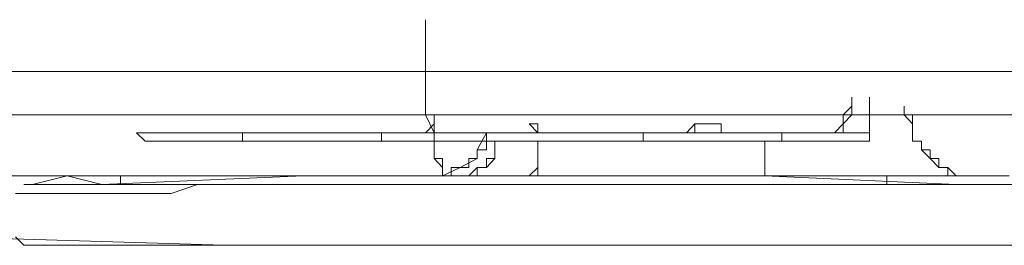
# Model space of a CAD drawing. Units: inches. Extents: x -387 to 2778, y -1526 to 728.
# Drawn here: x -44 to -18, y -388 to -383 of the extents above; entities that cross this region are included whole.
import ezdxf

# ---------------------------------------------------------------- set-up
doc = ezdxf.new("R2010")
doc.units = ezdxf.units.IN
doc.header["$MEASUREMENT"] = 0
doc.layers.add('图层 1', color=7, linetype='Continuous')

msp = doc.modelspace()

# ---------------------------------------------------------------- linework, layer by layer
at = {"layer": '图层 1', "color": 7, "lineweight": 9}
for points in [[(-33.256, -382.509), (-33.256, -382.731), (-33.256, -382.942), (-33.256, -383.177), (-33.256, -383.399), (-33.256, -383.622), (-33.256, -383.857), (-33.256, -384.08), (-33.256, -384.302)], [(-33.256, -382.509), (-33.256, -383.399)], [(-33.256, -383.399), (-33.256, -384.302)], [(-45.305, -383.857), (-42.583, -383.857)], [(-20.576, -383.857), (-20.799, -383.857), (-21.021, -383.857), (-21.244, -383.857), (-21.479, -383.857), (-21.702, -383.857), (-21.924, -383.857), (-22.159, -383.857), (-22.382, -383.857), (-22.605, -383.857), (-22.827, -383.857), (-23.063, -383.857), (-23.285, -383.857), (-23.508, -383.857), (-23.755, -383.857), (-23.978, -383.857), (-24.201, -383.857), (-24.423, -383.857), (-24.658, -383.857), (-24.881, -383.857), (-25.104, -383.857), (-25.339, -383.857), (-25.561, -383.857), (-25.796, -383.857), (-26.007, -383.857), (-26.242, -383.857), (-26.464, -383.857), (-26.687, -383.857), (-26.922, -383.857), (-27.145, -383.857), (-27.367, -383.857), (-27.59, -383.857), (-27.825, -383.857), (-28.06, -383.857), (-28.283, -383.857), (-28.506, -383.857), (-28.741, -383.857), (-28.976, -383.857), (-29.198, -383.857), (-29.433, -383.857), (-29.644, -383.857), (-29.879, -383.857), (-30.101, -383.857), (-30.336, -383.857), (-30.559, -383.857), (-30.769, -383.857), (-31.017, -383.857), (-31.239, -383.857), (-31.45, -383.857), (-31.672, -383.857), (-31.908, -383.857), (-32.13, -383.857), (-32.353, -383.857), (-32.588, -383.857), (-32.811, -383.857), (-33.033, -383.857), (-33.256, -383.857), (-33.491, -383.857), (-33.714, -383.857), (-33.936, -383.857), (-34.171, -383.857), (-34.406, -383.857), (-34.629, -383.857), (-34.852, -383.857), (-35.087, -383.857), (-35.309, -383.857), (-35.532, -383.857), (-35.767, -383.857), (-35.99, -383.857), (-36.212, -383.857), (-36.435, -383.857), (-36.67, -383.857), (-36.893, -383.857), (-37.116, -383.857), (-37.375, -383.857), (-37.573, -383.857), (-37.796, -383.857), (-38.019, -383.857), (-38.254, -383.857), (-38.501, -383.857), (-38.699, -383.857), (-38.934, -383.857), (-39.194, -383.857), (-39.416, -383.857), (-39.639, -383.857), (-39.874, -383.857), (-40.072, -383.857), (-40.32, -383.857), (-40.555, -383.857), (-40.777, -383.857), (-41, -383.857), (-41.198, -383.857), (-41.458, -383.857), (-41.68, -383.857), (-41.903, -383.857), (-42.138, -383.857), (-42.361, -383.857), (-42.583, -383.857), (-42.806, -383.857), (-43.041, -383.857), (-43.264, -383.857), (-43.486, -383.857), (-43.709, -383.857), (-43.932, -383.857)], [(-42.583, -383.857), (-39.639, -383.857)], [(-39.639, -383.857), (-36.893, -383.857)], [(-36.893, -383.857), (-34.171, -383.857)], [(-34.171, -383.857), (-31.45, -383.857)], [(-31.45, -383.857), (-28.741, -383.857)], [(-28.741, -383.857), (-26.007, -383.857)], [(-26.007, -383.857), (-20.576, -383.857)], [(-18.065, -383.857), (-18.312, -383.857), (-18.535, -383.857), (-18.758, -383.857), (-18.993, -383.857), (-19.203, -383.857), (-19.438, -383.857), (-19.661, -383.857), (-19.896, -383.857), (-20.118, -383.857), (-20.341, -383.857), (-20.576, -383.857)], [(-20.576, -383.857), (-15.133, -383.857)], [(-33.256, -384.302), (-33.256, -384.525), (-33.256, -384.76), (-33.256, -384.983), (-33.033, -384.983), (-33.033, -385.218), (-33.033, -385.453), (-33.033, -385.676), (-33.033, -385.898)], [(-33.256, -384.302), (-33.256, -384.525)], [(-33.256, -384.525), (-33.256, -384.525)], [(-33.256, -384.525), (-33.256, -384.525)], [(-33.256, -384.525), (-33.256, -384.76)], [(-22.382, -385.218), (-22.382, -384.983), (-22.159, -384.983), (-22.159, -384.76), (-22.159, -384.525)], [(-22.159, -384.525), (-22.159, -384.525)], [(-22.159, -384.76), (-22.159, -384.525)], [(-21.702, -384.525), (-21.702, -384.76), (-21.702, -384.983), (-21.702, -385.218)], [(-21.702, -384.525), (-21.702, -384.76)], [(-20.799, -384.983), (-48.014, -384.983)], [(-33.256, -384.76), (-33.256, -384.76)], [(-33.256, -384.76), (-33.256, -384.983)], [(-33.256, -384.983), (-33.033, -385.453)], [(-33.256, -384.983), (-33.256, -384.983)], [(-33.256, -384.983), (-33.256, -384.983)], [(-22.382, -384.983), (-22.159, -384.983), (-22.159, -384.76)], [(-22.382, -384.983), (-22.159, -384.76)], [(-22.382, -384.983), (-22.382, -384.983)], [(-22.382, -384.983), (-22.382, -384.983)], [(-22.159, -384.983), (-22.382, -384.983)], [(-22.382, -385.218), (-22.159, -384.983)], [(-22.382, -384.983), (-22.382, -384.983)], [(-22.382, -384.983), (-22.382, -384.983)], [(-22.382, -384.983), (-22.382, -384.983)], [(-22.382, -384.983), (-22.382, -384.983)], [(-22.382, -384.983), (-22.382, -384.983)], [(-22.382, -384.983), (-22.382, -384.983)], [(-22.159, -384.983), (-22.382, -384.983)], [(-22.159, -384.76), (-22.159, -384.76)], [(-22.159, -384.983), (-22.159, -384.76)], [(-22.159, -384.76), (-22.159, -384.76)], [(-22.159, -384.76), (-22.159, -384.76)], [(-21.702, -384.76), (-21.702, -385.218)], [(-20.799, -384.76), (-20.799, -384.983), (-20.576, -384.983), (-20.576, -385.218), (-20.576, -385.453), (-20.576, -385.676), (-20.341, -385.676), (-20.341, -385.898), (-20.118, -385.898), (-20.118, -386.121)], [(-20.799, -384.76), (-20.799, -384.76)], [(-20.799, -384.76), (-20.799, -384.983)], [(-20.799, -384.983), (-20.576, -385.218)], [(-20.799, -384.983), (6.206, -384.983)], [(-33.256, -385.453), (-33.033, -385.218)], [(-33.256, -385.453), (-33.033, -385.218)], [(-33.033, -385.218), (-33.033, -385.218)], [(-30.559, -385.218), (-30.336, -385.218), (-30.336, -385.453)], [(-30.559, -385.218), (-30.559, -385.218)], [(-30.559, -385.218), (-30.336, -385.453)], [(-26.242, -385.218), (-26.242, -385.453), (-26.464, -385.453)], [(-26.242, -385.218), (-26.464, -385.453)], [(-26.007, -385.218), (-26.242, -385.218)], [(-26.007, -385.218), (-26.242, -385.218)], [(-26.242, -385.218), (-26.242, -385.218)], [(-25.796, -385.218), (-26.007, -385.218)], [(-26.007, -385.218), (-26.007, -385.218)], [(-25.796, -385.218), (-26.007, -385.218)], [(-25.561, -385.453), (-25.561, -385.218), (-25.796, -385.218)], [(-25.796, -385.218), (-25.796, -385.218)], [(-25.561, -385.218), (-25.796, -385.218)], [(-25.561, -385.453), (-25.561, -385.218)], [(-22.605, -385.453), (-22.382, -385.453), (-22.382, -385.218)], [(-22.605, -385.453), (-22.382, -385.218)], [(-22.382, -385.218), (-22.382, -385.218)], [(-21.702, -385.218), (-21.702, -385.453)], [(-21.702, -385.218), (-21.702, -385.218)], [(-21.702, -385.218), (-21.702, -385.218)], [(-21.702, -385.453), (-21.702, -385.218)], [(-20.576, -385.218), (-20.576, -385.218)], [(-20.576, -385.218), (-20.576, -385.453)], [(-40.777, -385.453), (-40.555, -385.676), (-40.32, -385.676)], [(-40.777, -385.453), (-38.019, -385.453)], [(-38.019, -385.453), (-37.796, -385.453)], [(-37.796, -385.453), (-38.019, -385.453)], [(-38.019, -385.453), (-38.019, -385.676), (-37.796, -385.676)], [(-38.019, -385.453), (-38.019, -385.676)], [(-38.019, -385.453), (-38.019, -385.453)], [(-38.019, -385.453), (-38.019, -385.453)], [(-38.019, -385.453), (-38.019, -385.453)], [(-38.019, -385.453), (-38.019, -385.453)], [(-38.019, -385.453), (-38.019, -385.453)], [(-38.019, -385.453), (-38.019, -385.453)], [(-38.019, -385.453), (-37.796, -385.453)], [(-38.019, -385.453), (-37.796, -385.453)], [(-37.796, -385.453), (-37.573, -385.453)], [(-37.573, -385.453), (-37.796, -385.453)], [(-37.796, -385.453), (-37.796, -385.453)], [(-37.796, -385.453), (-37.573, -385.453)], [(-37.796, -385.453), (-37.796, -385.453)], [(-37.796, -385.453), (-37.573, -385.453)], [(-37.573, -385.453), (-37.375, -385.453), (-37.116, -385.453)], [(-37.116, -385.453), (-37.375, -385.453), (-37.573, -385.453)], [(-37.573, -385.453), (-37.375, -385.453)], [(-37.573, -385.453), (-37.375, -385.453)], [(-37.375, -385.453), (-37.116, -385.453)], [(-37.375, -385.453), (-37.116, -385.453)], [(-37.116, -385.453), (-36.893, -385.453)], [(-36.893, -385.453), (-37.116, -385.453)], [(-37.116, -385.453), (-37.116, -385.453)], [(-37.116, -385.453), (-36.893, -385.453)], [(-37.116, -385.453), (-37.116, -385.453)], [(-37.116, -385.453), (-36.893, -385.453)], [(-36.893, -385.453), (-36.67, -385.453), (-36.435, -385.453), (-36.212, -385.453), (-35.99, -385.453), (-35.767, -385.453), (-35.532, -385.453)], [(-36.435, -385.453), (-36.67, -385.453), (-36.893, -385.453)], [(-36.893, -385.453), (-36.67, -385.453)], [(-36.893, -385.453), (-36.67, -385.453)], [(-36.67, -385.453), (-36.435, -385.453)], [(-36.67, -385.453), (-36.435, -385.453)], [(-35.99, -385.453), (-36.212, -385.453), (-36.435, -385.453)], [(-36.435, -385.453), (-36.212, -385.453)], [(-36.435, -385.453), (-36.212, -385.453)], [(-36.212, -385.453), (-35.99, -385.453)], [(-36.212, -385.453), (-35.99, -385.453)], [(-35.309, -385.453), (-35.532, -385.453), (-35.767, -385.453), (-35.99, -385.453)], [(-35.99, -385.453), (-35.532, -385.453)], [(-35.99, -385.453), (-35.99, -385.453)], [(-35.99, -385.453), (-35.767, -385.453)], [(-35.767, -385.453), (-35.532, -385.453)], [(-35.532, -385.453), (-35.309, -385.453), (-35.087, -385.453), (-34.852, -385.453), (-34.629, -385.453), (-34.406, -385.453)], [(-35.532, -385.453), (-35.309, -385.453)], [(-35.532, -385.453), (-35.309, -385.453)], [(-34.406, -385.453), (-34.629, -385.453), (-34.852, -385.453), (-35.087, -385.453), (-35.309, -385.453)], [(-35.309, -385.453), (-35.087, -385.453)], [(-35.309, -385.453), (-35.309, -385.453)], [(-35.309, -385.453), (-35.087, -385.453)], [(-35.087, -385.453), (-34.852, -385.453)], [(-35.087, -385.453), (-34.852, -385.453)], [(-34.852, -385.453), (-34.629, -385.453)], [(-34.852, -385.453), (-34.629, -385.453)], [(-34.629, -385.453), (-34.406, -385.453)], [(-34.629, -385.453), (-34.629, -385.453)], [(-34.629, -385.453), (-34.406, -385.453)], [(-34.406, -385.676), (-34.406, -385.453)], [(-34.406, -385.676), (-34.406, -385.453)], [(-34.406, -385.453), (-27.59, -385.453)], [(-34.406, -385.453), (-34.406, -385.453)], [(-33.491, -385.453), (-33.256, -385.453)], [(-33.491, -385.453), (-33.256, -385.453)], [(-33.256, -385.453), (-33.256, -385.453)], [(-33.033, -385.453), (-33.033, -385.898)], [(-31.908, -386.121), (-31.908, -385.898), (-31.672, -385.898), (-31.672, -385.676), (-31.672, -385.453)], [(-31.908, -385.898), (-31.672, -385.453)], [(-30.336, -385.453), (-30.101, -385.453)], [(-30.336, -385.453), (-30.336, -385.453)], [(-30.336, -385.453), (-30.101, -385.453)], [(-27.59, -385.453), (-27.367, -385.453), (-27.145, -385.453)], [(-27.59, -385.676), (-27.59, -385.453)], [(-27.59, -385.676), (-27.59, -385.453)], [(-27.59, -385.453), (-27.59, -385.453)], [(-27.59, -385.453), (-27.145, -385.453)], [(-27.145, -385.453), (-26.922, -385.453)], [(-27.145, -385.453), (-27.145, -385.453)], [(-27.145, -385.453), (-26.922, -385.453)], [(-26.922, -385.453), (-26.687, -385.453), (-26.464, -385.453)], [(-26.922, -385.453), (-26.687, -385.453), (-26.464, -385.453)], [(-26.922, -385.453), (-26.687, -385.453)], [(-26.922, -385.453), (-26.687, -385.453)], [(-26.687, -385.453), (-26.464, -385.453)], [(-26.687, -385.453), (-26.464, -385.453)], [(-26.464, -385.453), (-26.242, -385.453), (-26.007, -385.453)], [(-26.464, -385.453), (-26.242, -385.453)], [(-26.242, -385.453), (-26.007, -385.453)], [(-26.007, -385.453), (-25.796, -385.453), (-25.561, -385.453), (-25.339, -385.453), (-25.104, -385.453), (-24.881, -385.453)], [(-26.007, -385.453), (-25.796, -385.453)], [(-25.796, -385.453), (-25.561, -385.453)], [(-25.561, -385.453), (-25.339, -385.453), (-25.104, -385.453)], [(-25.561, -385.453), (-25.339, -385.453)], [(-25.561, -385.453), (-25.339, -385.453)], [(-25.339, -385.453), (-25.104, -385.453)], [(-25.339, -385.453), (-25.104, -385.453)], [(-24.881, -385.453), (-25.104, -385.453)], [(-25.104, -385.453), (-24.881, -385.453)], [(-25.104, -385.453), (-24.881, -385.453)], [(-24.881, -385.453), (-24.881, -385.453)], [(-24.658, -385.453), (-24.881, -385.453)], [(-24.881, -385.453), (-24.658, -385.453), (-24.423, -385.453), (-24.201, -385.453), (-23.978, -385.453)], [(-24.881, -385.453), (-24.881, -385.453)], [(-24.881, -385.453), (-24.658, -385.453)], [(-24.881, -385.453), (-24.881, -385.453)], [(-24.881, -385.453), (-24.658, -385.453)], [(-24.658, -385.453), (-24.658, -385.453)], [(-24.423, -385.453), (-24.658, -385.453)], [(-24.658, -385.453), (-24.658, -385.453)], [(-24.658, -385.453), (-24.423, -385.453)], [(-24.658, -385.453), (-24.658, -385.453)], [(-24.658, -385.453), (-24.423, -385.453)], [(-24.423, -385.453), (-24.423, -385.453)], [(-24.201, -385.453), (-24.423, -385.453)], [(-24.423, -385.453), (-24.423, -385.453)], [(-24.423, -385.453), (-24.423, -385.453)], [(-24.423, -385.453), (-24.201, -385.453)], [(-24.423, -385.453), (-24.423, -385.453)], [(-24.423, -385.453), (-24.201, -385.453)], [(-24.201, -385.453), (-24.201, -385.453)], [(-23.978, -385.453), (-24.201, -385.453)], [(-24.201, -385.676), (-23.978, -385.676), (-23.978, -385.453)], [(-24.201, -385.453), (-24.201, -385.453)], [(-24.201, -385.453), (-23.978, -385.453)], [(-24.201, -385.453), (-24.201, -385.453)], [(-24.201, -385.453), (-23.978, -385.453)], [(-23.978, -385.453), (-23.978, -385.453)], [(-23.978, -385.453), (-23.978, -385.453)], [(-23.978, -385.676), (-23.978, -385.453)], [(-21.702, -385.453), (-23.978, -385.453)], [(-21.924, -385.676), (-21.702, -385.676), (-21.702, -385.453)], [(-21.702, -385.453), (-21.702, -385.453)], [(-21.702, -385.453), (-21.702, -385.453)], [(-20.576, -385.453), (-20.576, -385.676)], [(-37.796, -385.676), (-40.32, -385.676)], [(-38.019, -385.676), (-37.796, -385.676)], [(-37.796, -385.676), (-36.212, -385.676)], [(-36.212, -385.676), (-34.406, -385.676)], [(-34.406, -385.676), (-34.406, -385.676)], [(-34.406, -385.676), (-34.406, -385.676)], [(-34.406, -385.676), (-34.406, -385.676)], [(-27.59, -385.676), (-34.406, -385.676)], [(-32.353, -386.579), (-32.13, -386.579), (-31.908, -386.579), (-31.908, -386.356), (-31.672, -386.356), (-31.672, -386.121), (-31.45, -386.121), (-31.45, -385.898), (-31.45, -385.676)], [(-31.45, -386.121), (-31.45, -385.676)], [(-30.336, -385.676), (-30.336, -385.898), (-30.336, -386.121), (-30.336, -386.356)], [(-30.336, -385.676), (-30.336, -385.676)], [(-30.336, -385.676), (-30.336, -385.898)], [(-27.59, -385.676), (-27.59, -385.676)], [(-27.59, -385.676), (-27.59, -385.676)], [(-27.59, -385.676), (-27.59, -385.676)], [(-27.59, -385.676), (-25.796, -385.676)], [(-25.796, -385.676), (-24.201, -385.676)], [(-24.423, -385.676), (-24.423, -385.676)], [(-24.423, -385.676), (-24.423, -385.898)], [(-24.423, -385.676), (-24.423, -385.676)], [(-24.423, -385.676), (-24.423, -385.676)], [(-24.423, -385.676), (-24.423, -385.676)], [(-24.423, -385.676), (-24.423, -385.676)], [(-24.423, -385.676), (-24.423, -385.676)], [(-24.423, -385.676), (-24.423, -385.676)], [(-24.423, -385.676), (-24.423, -385.676)], [(-24.423, -385.676), (-24.423, -385.676)], [(-24.423, -385.676), (-24.423, -385.676)], [(-24.423, -385.676), (-24.423, -385.676)], [(-24.423, -385.676), (-24.423, -385.898)], [(-24.201, -385.676), (-23.978, -385.676)], [(-24.201, -385.676), (-21.924, -385.676)], [(-20.576, -385.676), (-20.341, -385.676)], [(-20.341, -385.676), (-20.341, -385.898)], [(-33.033, -385.898), (-33.033, -386.121), (-32.811, -386.121), (-32.811, -386.356)], [(-33.033, -385.898), (-33.033, -386.121)], [(-33.033, -385.898), (-33.033, -385.898)], [(-33.033, -385.898), (-33.033, -385.898)], [(-31.908, -386.121), (-31.908, -385.898)], [(-30.336, -385.898), (-30.336, -386.121)], [(-30.336, -385.898), (-30.336, -385.898)], [(-30.336, -385.898), (-30.336, -385.898)], [(-24.423, -385.898), (-24.423, -386.121), (-24.423, -386.356)], [(-24.423, -385.898), (-24.423, -385.898)], [(-24.423, -385.898), (-24.423, -385.898)], [(-24.423, -385.898), (-24.423, -385.898)], [(-24.423, -385.898), (-24.423, -385.898)], [(-24.423, -385.898), (-24.423, -385.898)], [(-24.423, -385.898), (-24.423, -385.898)], [(-24.423, -385.898), (-24.423, -385.898)], [(-24.423, -385.898), (-24.423, -385.898)], [(-24.423, -385.898), (-24.423, -385.898)], [(-24.423, -385.898), (-24.423, -385.898)], [(-24.423, -385.898), (-24.423, -386.121)], [(-20.341, -385.898), (-20.341, -385.898)], [(-20.341, -385.898), (-20.118, -386.121)], [(-33.033, -386.121), (-32.811, -386.356)], [(-32.811, -386.579), (-32.588, -386.579), (-32.588, -386.356), (-32.353, -386.356), (-32.13, -386.356), (-32.13, -386.121), (-31.908, -386.121)], [(-32.353, -386.356), (-31.908, -386.121)], [(-31.672, -386.356), (-31.45, -386.121)], [(-30.336, -386.121), (-30.336, -386.356)], [(-24.423, -386.121), (-24.423, -386.356)], [(-24.423, -386.121), (-24.423, -386.121)], [(-24.423, -386.121), (-24.423, -386.121)], [(-20.118, -386.121), (-19.896, -386.121), (-19.896, -386.356), (-19.661, -386.356), (-19.661, -386.579), (-19.438, -386.579), (-19.203, -386.579), (-18.993, -386.579)], [(-20.118, -386.121), (-20.118, -386.121)], [(-20.118, -386.121), (-19.896, -386.356)], [(-32.811, -386.356), (-32.811, -386.579)], [(-32.811, -386.579), (-32.353, -386.356)], [(-32.811, -386.356), (-32.811, -386.356)], [(-32.811, -386.356), (-32.811, -386.356)], [(-32.811, -386.356), (-32.811, -386.356)], [(-32.811, -386.356), (-32.811, -386.579)], [(-32.13, -386.579), (-31.908, -386.356)], [(-31.908, -386.356), (-31.908, -386.356)], [(-31.908, -386.356), (-31.672, -386.356)], [(-30.559, -386.579), (-30.336, -386.356)], [(-30.336, -386.356), (-30.336, -386.579)], [(-24.423, -386.356), (-24.423, -386.579)], [(-24.423, -386.356), (-24.423, -386.356)], [(-24.423, -386.579), (-24.423, -386.356)], [(-19.896, -386.356), (-19.896, -386.356)], [(-19.896, -386.356), (-19.661, -386.356)], [(-19.661, -386.356), (-19.661, -386.356)], [(-19.661, -386.356), (-19.438, -386.579)], [(-44.389, -386.579), (-43.709, -386.579)], [(-43.709, -386.579), (-43.932, -386.579)], [(-36.893, -386.579), (-37.116, -386.579), (-37.375, -386.579), (-37.573, -386.579), (-37.796, -386.579), (-38.019, -386.579), (-38.254, -386.579), (-38.501, -386.579), (-38.699, -386.579), (-38.934, -386.579), (-39.194, -386.579), (-39.416, -386.579), (-39.639, -386.579), (-39.874, -386.579), (-40.072, -386.579), (-40.32, -386.579), (-40.555, -386.579), (-40.777, -386.579), (-41, -386.579), (-41.198, -386.579), (-41.458, -386.579), (-41.68, -386.579), (-41.903, -386.579), (-42.138, -386.579), (-42.361, -386.579), (-42.583, -386.579), (-42.806, -386.579), (-43.041, -386.579), (-43.264, -386.579), (-43.486, -386.579), (-43.709, -386.579)], [(-43.709, -386.579), (-43.041, -386.579)], [(-31.45, -386.579), (-31.672, -386.579), (-31.908, -386.579), (-32.13, -386.579), (-32.353, -386.579), (-32.588, -386.579), (-32.811, -386.579), (-33.033, -386.579), (-33.256, -386.579), (-33.491, -386.579), (-33.714, -386.579), (-33.936, -386.579), (-34.171, -386.579), (-34.406, -386.579), (-34.629, -386.579), (-34.852, -386.579), (-35.087, -386.579), (-35.309, -386.579), (-35.532, -386.579), (-35.767, -386.579), (-35.99, -386.579), (-36.212, -386.579), (-36.435, -386.579), (-36.67, -386.579), (-36.893, -386.579), (-37.116, -386.579), (-37.375, -386.579), (-37.573, -386.579), (-37.796, -386.579), (-38.019, -386.579), (-38.254, -386.579), (-38.501, -386.579), (-38.699, -386.579), (-38.934, -386.579), (-39.194, -386.579), (-39.416, -386.579), (-39.639, -386.579), (-39.874, -386.579), (-40.072, -386.579), (-40.32, -386.579), (-40.555, -386.579), (-40.777, -386.579), (-41, -386.579), (-41.198, -386.579), (-41.198, -386.801), (-41.458, -386.801), (-41.68, -386.801), (-41.903, -386.801), (-42.138, -386.801), (-42.361, -386.801), (-42.583, -386.801), (-42.806, -386.801), (-43.041, -386.801), (-43.264, -386.801), (-43.486, -386.801)], [(-42.583, -386.579), (-43.486, -386.801)], [(-43.041, -386.579), (-42.361, -386.579)], [(-42.583, -386.579), (-41.68, -386.801)], [(-42.361, -386.579), (-41.68, -386.579)], [(-36.435, -386.579), (-41.68, -386.801)], [(-41.68, -386.579), (-41, -386.579)], [(-41, -386.579), (-40.32, -386.579)], [(-40.32, -386.579), (-39.639, -386.579)], [(-39.639, -386.579), (-38.934, -386.579)], [(-38.934, -386.579), (-38.254, -386.579)], [(-38.254, -386.579), (-36.893, -386.579)], [(-35.087, -386.579), (-35.309, -386.579), (-35.532, -386.579), (-35.767, -386.579), (-35.99, -386.579), (-36.212, -386.579), (-36.435, -386.579), (-36.67, -386.579), (-36.893, -386.579)], [(-36.893, -386.579), (-36.67, -386.579)], [(-36.67, -386.579), (-36.67, -386.579)], [(-36.67, -386.579), (-36.435, -386.579)], [(-31.45, -386.579), (-36.435, -386.579)], [(-36.435, -386.579), (-36.212, -386.579)], [(-36.212, -386.579), (-35.99, -386.579)], [(-35.99, -386.579), (-35.767, -386.579)], [(-35.767, -386.579), (-35.767, -386.579)], [(-35.767, -386.579), (-35.532, -386.579)], [(-35.532, -386.579), (-35.087, -386.579)], [(-33.256, -386.579), (-33.491, -386.579), (-33.714, -386.579), (-33.936, -386.579), (-34.171, -386.579), (-34.406, -386.579), (-34.629, -386.579), (-34.852, -386.579), (-35.087, -386.579)], [(-35.087, -386.579), (-35.087, -386.579)], [(-35.087, -386.579), (-34.852, -386.579)], [(-34.852, -386.579), (-34.629, -386.579)], [(-34.629, -386.579), (-34.406, -386.579)], [(-34.406, -386.579), (-34.171, -386.579)], [(-34.171, -386.579), (-34.171, -386.579)], [(-34.171, -386.579), (-33.936, -386.579)], [(-33.936, -386.579), (-33.714, -386.579)], [(-33.714, -386.579), (-33.256, -386.579)], [(-32.353, -386.579), (-32.811, -386.579)], [(-32.353, -386.579), (-32.13, -386.579), (-31.908, -386.579)], [(-32.353, -386.579), (-32.353, -386.579)], [(-32.353, -386.579), (-32.13, -386.579)], [(-32.353, -386.579), (-32.13, -386.579)], [(-32.13, -386.579), (-32.13, -386.579)], [(-31.908, -386.579), (-32.13, -386.579)], [(-31.908, -386.579), (-31.672, -386.579), (-31.45, -386.579), (-31.239, -386.579), (-31.017, -386.579), (-30.769, -386.579), (-30.559, -386.579), (-30.336, -386.579)], [(-31.908, -386.579), (-31.672, -386.579)], [(-31.672, -386.579), (-31.672, -386.579)], [(-31.672, -386.579), (-31.45, -386.579)], [(-18.758, -386.801), (-18.993, -386.801), (-19.203, -386.801), (-19.438, -386.801), (-19.661, -386.801), (-19.896, -386.801), (-20.118, -386.801), (-20.341, -386.801), (-20.576, -386.801), (-20.799, -386.801), (-21.021, -386.801), (-21.244, -386.801), (-21.244, -386.579), (-21.479, -386.579), (-21.702, -386.579), (-21.924, -386.579), (-22.159, -386.579), (-22.382, -386.579), (-22.605, -386.579), (-22.827, -386.579), (-23.063, -386.579), (-23.285, -386.579), (-23.508, -386.579), (-23.755, -386.579), (-23.978, -386.579), (-24.201, -386.579), (-24.423, -386.579), (-24.658, -386.579), (-24.881, -386.579), (-25.104, -386.579), (-25.339, -386.579), (-25.561, -386.579), (-25.796, -386.579), (-26.007, -386.579), (-26.242, -386.579), (-26.464, -386.579), (-26.687, -386.579), (-26.922, -386.579), (-27.145, -386.579), (-27.367, -386.579), (-27.59, -386.579), (-27.825, -386.579), (-28.06, -386.579), (-28.283, -386.579), (-28.506, -386.579), (-28.741, -386.579), (-28.976, -386.579), (-29.198, -386.579), (-29.433, -386.579), (-29.644, -386.579), (-29.879, -386.579), (-30.101, -386.579), (-30.336, -386.579), (-30.559, -386.579), (-30.769, -386.579), (-31.017, -386.579), (-31.239, -386.579), (-31.45, -386.579)], [(-31.45, -386.579), (-29.433, -386.579)], [(-31.45, -386.579), (-31.239, -386.579)], [(-31.239, -386.579), (-31.239, -386.579)], [(-31.239, -386.579), (-31.017, -386.579)], [(-31.017, -386.579), (-30.769, -386.579)], [(-30.769, -386.579), (-30.769, -386.579)], [(-30.769, -386.579), (-30.559, -386.579)], [(-30.559, -386.579), (-30.336, -386.579)], [(-30.559, -386.579), (-30.336, -386.579)], [(-27.825, -386.579), (-30.336, -386.579)], [(-24.423, -386.579), (-29.433, -386.579)], [(-26.464, -386.579), (-27.825, -386.579)], [(-25.561, -386.579), (-26.464, -386.579)], [(-24.881, -386.579), (-25.104, -386.579)], [(-25.104, -386.579), (-25.104, -386.579)], [(-25.104, -386.579), (-25.104, -386.579)], [(-25.104, -386.579), (-25.104, -386.579)], [(-25.104, -386.579), (-25.104, -386.579)], [(-25.104, -386.579), (-24.881, -386.579)], [(-24.423, -386.579), (-24.658, -386.579), (-24.881, -386.579)], [(-24.881, -386.579), (-24.881, -386.579)], [(-24.881, -386.579), (-24.881, -386.579)], [(-24.881, -386.579), (-24.881, -386.579)], [(-24.881, -386.579), (-24.881, -386.579)], [(-24.881, -386.579), (-24.881, -386.579)], [(-24.881, -386.579), (-24.658, -386.579)], [(-24.658, -386.579), (-24.658, -386.579)], [(-24.658, -386.579), (-24.658, -386.579)], [(-24.658, -386.579), (-24.658, -386.579)], [(-24.658, -386.579), (-24.658, -386.579)], [(-24.658, -386.579), (-24.658, -386.579)], [(-24.658, -386.579), (-24.658, -386.579)], [(-24.658, -386.579), (-24.423, -386.579)], [(-19.438, -386.801), (-24.423, -386.579)], [(-24.423, -386.579), (-24.423, -386.579)], [(-21.244, -386.579), (-21.021, -386.579), (-20.799, -386.579), (-20.576, -386.579)], [(-21.244, -386.579), (-21.244, -386.579)], [(-21.244, -386.579), (-21.021, -386.579)], [(-21.021, -386.579), (-21.021, -386.579)], [(-21.021, -386.579), (-21.021, -386.579)], [(-21.021, -386.579), (-20.799, -386.579)], [(-20.799, -386.579), (-20.799, -386.579)], [(-20.799, -386.579), (-20.799, -386.579)], [(-20.799, -386.579), (-20.576, -386.579)], [(-20.576, -386.579), (-20.341, -386.579), (-20.118, -386.579), (-19.896, -386.579)], [(-20.576, -386.579), (-20.576, -386.579)], [(-20.576, -386.579), (-20.576, -386.579)], [(-20.576, -386.579), (-20.341, -386.579)], [(-20.341, -386.579), (-20.341, -386.579)], [(-20.341, -386.579), (-20.341, -386.579)], [(-20.341, -386.579), (-20.118, -386.579)], [(-20.118, -386.579), (-20.118, -386.579)], [(-20.118, -386.579), (-20.118, -386.579)], [(-20.118, -386.579), (-20.118, -386.579)], [(-20.118, -386.579), (-19.896, -386.579)], [(-19.896, -386.579), (-19.661, -386.579), (-19.438, -386.579)], [(-19.896, -386.579), (-19.896, -386.579)], [(-19.896, -386.579), (-19.896, -386.579)], [(-19.896, -386.579), (-19.896, -386.579)], [(-19.896, -386.579), (-19.661, -386.579)], [(-19.661, -386.579), (-19.661, -386.579)], [(-19.661, -386.579), (-19.661, -386.579)], [(-19.661, -386.579), (-19.661, -386.579)], [(-19.661, -386.579), (-19.661, -386.579)], [(-19.661, -386.579), (-19.661, -386.579)], [(-19.661, -386.579), (-19.661, -386.579)], [(-19.661, -386.579), (-19.438, -386.579)], [(-19.438, -386.579), (-19.203, -386.579)], [(-19.438, -386.579), (-19.203, -386.579)], [(-19.438, -386.579), (-19.438, -386.579)], [(-19.438, -386.579), (-19.438, -386.579)], [(-19.438, -386.579), (-19.438, -386.579)], [(-19.438, -386.579), (-19.438, -386.579)], [(-19.438, -386.579), (-19.438, -386.579)], [(-19.438, -386.579), (-19.438, -386.579)], [(-19.438, -386.579), (-19.438, -386.579)], [(-19.438, -386.579), (-19.203, -386.579)], [(-19.203, -386.579), (-18.993, -386.579)], [(-19.203, -386.579), (-18.993, -386.579)], [(-19.203, -386.579), (-19.203, -386.579)], [(-19.203, -386.579), (-19.203, -386.579)], [(-19.203, -386.579), (-19.203, -386.579)], [(-19.203, -386.579), (-19.203, -386.579)], [(-19.203, -386.579), (-18.993, -386.579)], [(-19.203, -386.579), (-19.203, -386.579)], [(-19.203, -386.579), (-19.203, -386.579)], [(-19.203, -386.579), (-19.203, -386.579)], [(-19.203, -386.579), (-19.203, -386.579)], [(-19.203, -386.579), (-19.203, -386.579)], [(-18.993, -386.579), (-18.993, -386.579)], [(-18.758, -386.579), (-18.993, -386.579)], [(-18.993, -386.579), (-18.993, -386.579)], [(-18.993, -386.579), (-18.993, -386.579)], [(-18.993, -386.579), (-18.993, -386.579)], [(-18.993, -386.579), (-18.993, -386.579)], [(-18.993, -386.579), (-18.993, -386.579)], [(-18.993, -386.579), (-18.993, -386.579)], [(-18.993, -386.579), (-18.993, -386.579)], [(-18.993, -386.579), (-18.993, -386.579)], [(-18.993, -386.579), (-18.993, -386.579)], [(-18.993, -386.579), (-18.993, -386.579)], [(-18.993, -386.579), (-18.993, -386.579)], [(-18.993, -386.579), (-18.993, -386.579)], [(-18.993, -386.579), (-18.993, -386.579)], [(-18.993, -386.579), (-18.993, -386.579)], [(-18.993, -386.579), (-18.758, -386.579)], [(-18.758, -386.579), (-18.758, -386.579)], [(-18.758, -386.579), (-18.535, -386.579)], [(-18.758, -386.579), (-18.758, -386.579)], [(-18.758, -386.579), (-18.758, -386.579)], [(-18.758, -386.579), (-18.758, -386.579)], [(-18.758, -386.579), (-18.758, -386.579)], [(-18.758, -386.579), (-18.758, -386.579)], [(-18.758, -386.579), (-18.758, -386.579)], [(-18.758, -386.579), (-18.758, -386.579)], [(-18.758, -386.579), (-18.758, -386.579)], [(-18.758, -386.579), (-18.758, -386.579)], [(-18.758, -386.579), (-18.758, -386.579)], [(-18.758, -386.579), (-18.758, -386.579)], [(-18.758, -386.579), (-18.758, -386.579)], [(-18.758, -386.579), (-18.758, -386.579)], [(-18.758, -386.579), (-18.758, -386.579)], [(-18.758, -386.579), (-18.535, -386.579)], [(-18.758, -386.579), (-18.758, -386.579)], [(-18.758, -386.579), (-18.758, -386.579)], [(-18.758, -386.579), (-18.758, -386.579)], [(-18.758, -386.579), (-18.758, -386.579)], [(-18.535, -386.579), (-18.535, -386.579)], [(-18.535, -386.579), (-18.535, -386.579)], [(-18.312, -386.579), (-18.535, -386.579)], [(-18.535, -386.579), (-18.535, -386.579)], [(-18.535, -386.579), (-18.535, -386.579)], [(-18.535, -386.579), (-18.535, -386.579)], [(-18.535, -386.579), (-18.535, -386.579)], [(-18.535, -386.579), (-18.535, -386.579)], [(-18.535, -386.579), (-18.535, -386.579)], [(-18.535, -386.579), (-18.535, -386.579)], [(-18.535, -386.579), (-18.535, -386.579)], [(-18.535, -386.579), (-18.535, -386.579)], [(-18.535, -386.579), (-18.535, -386.579)], [(-18.535, -386.579), (-18.535, -386.579)], [(-18.535, -386.579), (-18.535, -386.579)], [(-18.535, -386.579), (-18.535, -386.579)], [(-18.535, -386.579), (-18.535, -386.579)], [(-18.535, -386.579), (-18.535, -386.579)], [(-18.535, -386.579), (-18.535, -386.579)], [(-18.535, -386.579), (-18.535, -386.579)], [(-18.535, -386.579), (-18.535, -386.579)], [(-18.535, -386.579), (-18.535, -386.579)], [(-18.535, -386.579), (-18.535, -386.579)], [(-18.535, -386.579), (-18.535, -386.579)], [(-18.535, -386.579), (-18.535, -386.579)], [(-18.535, -386.579), (-18.535, -386.579)], [(-18.535, -386.579), (-18.535, -386.579)], [(-18.535, -386.579), (-18.535, -386.579)], [(-18.535, -386.579), (-18.535, -386.579)], [(-18.535, -386.579), (-18.535, -386.579)], [(-18.535, -386.579), (-18.535, -386.579)], [(-18.535, -386.579), (-18.535, -386.579)], [(-18.535, -386.579), (-18.535, -386.579)], [(-18.535, -386.579), (-18.535, -386.579)], [(-18.535, -386.579), (-18.312, -386.579)], [(-18.312, -386.579), (-18.312, -386.579)], [(-18.312, -386.579), (-18.312, -386.579)], [(-18.312, -386.579), (-18.312, -386.579)], [(-18.312, -386.579), (-18.312, -386.579)], [(-18.312, -386.579), (-18.312, -386.579)], [(-18.312, -386.579), (-18.312, -386.579)], [(-18.312, -386.579), (-18.312, -386.579)], [(-18.312, -386.579), (-18.312, -386.579)], [(-18.312, -386.579), (-18.312, -386.579)], [(-18.065, -386.579), (-18.312, -386.579)], [(-43.932, -387.036), (-43.264, -387.036)], [(-42.583, -386.801), (-43.486, -386.801)], [(-43.264, -387.036), (-42.583, -387.036)], [(-42.583, -386.801), (-37.573, -386.801)], [(-42.583, -387.036), (-41.903, -387.036)], [(-41.903, -387.036), (-41.198, -387.036)], [(-41.198, -387.036), (-40.555, -387.036)], [(-40.555, -387.036), (-39.874, -387.036)], [(-39.874, -387.036), (-39.194, -386.801)], [(-39.194, -386.801), (-38.934, -386.801), (-38.699, -386.801), (-38.501, -386.801), (-38.254, -386.801), (-38.019, -386.801), (-37.796, -386.801), (-37.573, -386.801), (-37.375, -386.801)], [(-39.194, -386.801), (-38.934, -386.801)], [(-38.934, -386.801), (-38.699, -386.801)], [(-38.699, -386.801), (-38.699, -386.801)], [(-38.699, -386.801), (-38.501, -386.801)], [(-38.501, -386.801), (-38.254, -386.801)], [(-38.254, -386.801), (-38.019, -386.801)], [(-38.019, -386.801), (-38.019, -386.801)], [(-38.019, -386.801), (-37.796, -386.801)], [(-37.796, -386.801), (-37.375, -386.801)], [(-37.573, -386.801), (-32.353, -386.801)], [(-37.375, -386.801), (-37.116, -386.801), (-36.893, -386.801), (-36.67, -386.801), (-36.435, -386.801), (-36.212, -386.801), (-35.99, -386.801), (-35.767, -386.801)], [(-37.375, -386.801), (-36.67, -386.801)], [(-36.67, -386.801), (-35.767, -386.801)], [(-35.767, -386.801), (-35.532, -386.801)], [(-35.532, -386.801), (-35.087, -386.801)], [(-35.087, -386.801), (-34.852, -386.801)], [(-34.852, -386.801), (-34.406, -386.801)], [(-34.406, -386.801), (-34.171, -386.801)], [(-34.171, -386.801), (-33.714, -386.801)], [(-33.714, -386.801), (-33.491, -386.801)], [(-33.491, -386.801), (-33.033, -386.801)], [(-33.033, -386.801), (-32.811, -386.801)], [(-32.811, -386.801), (-32.588, -386.801)], [(-32.811, -386.801), (-32.588, -386.801)], [(-32.588, -386.801), (-32.353, -386.801)], [(-32.588, -386.801), (-32.353, -386.801)], [(-32.353, -386.801), (-32.13, -386.801), (-31.908, -386.801), (-31.672, -386.801), (-31.45, -386.801), (-31.239, -386.801), (-31.017, -386.801), (-30.769, -386.801), (-30.559, -386.801), (-30.336, -386.801), (-30.101, -386.801), (-29.879, -386.801), (-29.644, -386.801), (-29.433, -386.801), (-29.198, -386.801), (-28.976, -386.801), (-28.741, -386.801), (-28.506, -386.801), (-28.283, -386.801), (-28.06, -386.801), (-27.825, -386.801), (-27.59, -386.801), (-27.367, -386.801), (-27.145, -386.801), (-26.922, -386.801), (-26.687, -386.801), (-26.464, -386.801), (-26.242, -386.801), (-26.007, -386.801), (-25.796, -386.801), (-25.561, -386.801), (-25.339, -386.801), (-25.104, -386.801), (-24.881, -386.801), (-24.658, -386.801), (-24.423, -386.801), (-24.201, -386.801), (-23.978, -386.801), (-23.755, -386.801), (-23.508, -386.801), (-23.285, -386.801), (-23.063, -386.801), (-22.827, -386.801), (-22.605, -386.801), (-22.382, -386.801), (-22.159, -386.801), (-21.924, -386.801), (-21.702, -386.801), (-21.479, -386.801), (-21.244, -386.801), (-21.021, -386.801), (-20.799, -386.801), (-20.576, -386.801), (-20.341, -386.801), (-20.118, -386.801), (-19.896, -386.801), (-19.661, -386.801), (-19.438, -386.801), (-19.203, -386.801), (-18.993, -386.801), (-18.758, -386.801)], [(-32.353, -386.801), (-32.13, -386.801), (-31.908, -386.801), (-31.672, -386.801), (-31.45, -386.801), (-31.239, -386.801), (-31.017, -386.801), (-30.769, -386.801), (-30.559, -386.801), (-30.336, -386.801), (-30.101, -386.801), (-29.879, -386.801), (-29.644, -386.801), (-29.433, -386.801), (-29.198, -386.801), (-28.976, -386.801), (-28.741, -386.801), (-28.506, -386.801), (-28.283, -386.801), (-28.06, -386.801), (-27.825, -386.801), (-27.59, -386.801), (-27.367, -386.801), (-27.145, -386.801), (-26.922, -386.801), (-26.687, -386.801), (-26.464, -386.801), (-26.242, -386.801), (-26.007, -386.801), (-25.796, -386.801)], [(-32.353, -386.801), (-30.336, -386.801)], [(-32.353, -386.801), (-31.672, -386.801)], [(-31.672, -386.801), (-31.017, -386.801)], [(-31.017, -386.801), (-30.336, -386.801)], [(-30.336, -386.801), (-25.104, -386.801)], [(-30.336, -386.801), (-29.879, -386.801)], [(-29.879, -386.801), (-29.198, -386.801)], [(-29.198, -386.801), (-28.506, -386.801)], [(-28.506, -386.801), (-27.825, -386.801)], [(-27.825, -386.801), (-27.145, -386.801)], [(-27.145, -386.801), (-26.464, -386.801)], [(-26.464, -386.801), (-25.796, -386.801)], [(-25.796, -386.801), (-25.561, -386.801), (-25.339, -386.801), (-25.104, -386.801), (-24.881, -386.801), (-24.658, -386.801), (-24.423, -386.801), (-24.201, -386.801), (-23.978, -386.801), (-23.755, -386.801), (-23.508, -386.801), (-23.285, -386.801), (-23.063, -386.801), (-22.827, -386.801), (-22.605, -386.801), (-22.382, -386.801), (-22.159, -386.801), (-21.924, -386.801), (-21.702, -386.801), (-21.479, -386.801), (-21.244, -386.801), (-21.021, -386.801), (-20.799, -386.801), (-20.576, -386.801), (-20.341, -386.801), (-20.118, -386.801), (-19.896, -386.801), (-19.661, -386.801), (-19.438, -386.801), (-19.203, -386.801)], [(-25.796, -386.801), (-25.104, -386.801)], [(-25.104, -386.801), (-19.896, -386.801)], [(-25.104, -386.801), (-24.423, -386.801)], [(-24.423, -386.801), (-23.755, -386.801)], [(-23.755, -386.801), (-23.063, -386.801)], [(-23.063, -386.801), (-22.382, -386.801)], [(-22.382, -386.801), (-21.702, -386.801)], [(-21.702, -386.801), (-21.021, -386.801)], [(-21.021, -386.801), (-20.341, -386.801)], [(-20.341, -386.801), (-19.661, -386.801)], [(-19.203, -386.801), (-19.896, -386.801)], [(-19.661, -386.801), (-19.203, -386.801)], [(-19.438, -386.801), (-18.758, -386.801)], [(-19.203, -386.801), (-18.993, -386.801), (-18.758, -386.801), (-18.535, -386.801), (-18.312, -386.801), (-18.065, -386.801)], [(-19.203, -386.801), (-18.758, -386.801)], [(-19.203, -386.801), (-17.842, -386.801)], [(-18.758, -386.801), (-18.758, -386.801)], [(-45.75, -388.162), (-38.501, -388.385)], [(-43.932, -388.162), (-43.709, -388.385), (-43.486, -388.385), (-43.264, -388.385), (-43.041, -388.385), (-42.806, -388.385), (-42.583, -388.385), (-42.361, -388.385), (-42.138, -388.385), (-41.903, -388.385), (-41.68, -388.385), (-41.458, -388.385), (-41.198, -388.385), (-41, -388.385), (-40.777, -388.385), (-40.555, -388.385), (-40.32, -388.385), (-40.072, -388.385), (-39.874, -388.385), (-39.639, -388.385), (-39.416, -388.385), (-39.194, -388.385), (-38.934, -388.385), (-38.699, -388.385), (-38.501, -388.385), (-38.254, -388.385), (-38.019, -388.385), (-37.796, -388.385), (-37.573, -388.385), (-37.375, -388.385), (-37.116, -388.385), (-36.893, -388.385), (-36.67, -388.385), (-36.435, -388.385), (-36.212, -388.385), (-35.99, -388.385), (-35.767, -388.385), (-35.532, -388.385), (-35.309, -388.385), (-35.087, -388.385), (-34.852, -388.385), (-34.629, -388.385), (-34.406, -388.385), (-34.171, -388.385), (-33.936, -388.385), (-33.714, -388.385), (-33.491, -388.385), (-33.256, -388.385), (-33.033, -388.385), (-32.811, -388.385), (-32.588, -388.385), (-32.353, -388.385), (-32.13, -388.385), (-31.908, -388.385), (-31.672, -388.385), (-31.45, -388.385), (-31.239, -388.385)], [(-38.501, -388.385), (-31.239, -388.385)], [(-18.065, -388.385), (-18.312, -388.385), (-18.535, -388.385), (-18.758, -388.385), (-18.993, -388.385), (-19.203, -388.385), (-19.438, -388.385), (-19.661, -388.385), (-19.896, -388.385), (-20.118, -388.385), (-20.341, -388.385), (-20.576, -388.385), (-20.799, -388.385), (-21.021, -388.385), (-21.244, -388.385), (-21.479, -388.385), (-21.702, -388.385), (-21.924, -388.385), (-22.159, -388.385), (-22.382, -388.385), (-22.605, -388.385), (-22.827, -388.385), (-23.063, -388.385), (-23.285, -388.385), (-23.508, -388.385), (-23.755, -388.385), (-23.978, -388.385), (-24.201, -388.385), (-24.423, -388.385), (-24.658, -388.385), (-24.881, -388.385), (-25.104, -388.385), (-25.339, -388.385), (-25.561, -388.385), (-25.796, -388.385), (-26.007, -388.385), (-26.242, -388.385), (-26.464, -388.385), (-26.687, -388.385), (-26.922, -388.385), (-27.145, -388.385), (-27.367, -388.385), (-27.59, -388.385), (-27.825, -388.385), (-28.06, -388.385), (-28.283, -388.385), (-28.506, -388.385), (-28.741, -388.385), (-28.976, -388.385), (-29.198, -388.385), (-29.433, -388.385), (-29.644, -388.385), (-29.879, -388.385), (-30.101, -388.385), (-30.336, -388.385), (-30.559, -388.385), (-30.769, -388.385), (-31.017, -388.385), (-31.239, -388.385)], [(-31.239, -388.385), (-29.644, -388.385)], [(-29.644, -388.385), (-28.283, -388.385)], [(-28.283, -388.385), (-26.922, -388.385)], [(-26.922, -388.385), (-25.339, -388.385)], [(-25.339, -388.385), (-23.978, -388.385)], [(-23.978, -388.385), (-22.605, -388.385)], [(-22.605, -388.385), (-21.021, -388.385)], [(-21.021, -388.385), (-19.661, -388.385)], [(-18.312, -388.385), (-19.661, -388.385)], [(-16.939, -388.385), (-18.312, -388.385)]]:
    msp.add_lwpolyline(points, dxfattribs=at)
for points, knots in [([(-43.486, -386.801), (-43.486, -386.801), (-43.709, -386.801), (-43.709, -386.801), (-43.709, -386.801), (-43.486, -386.801), (-43.486, -386.801), (-43.486, -386.801), (-43.264, -386.801), (-43.264, -386.801), (-43.264, -386.801), (-43.041, -386.801), (-43.041, -386.801), (-43.041, -386.801), (-42.806, -386.801), (-42.806, -386.801), (-42.806, -386.801), (-42.583, -386.801), (-42.583, -386.801), (-42.583, -386.801), (-42.361, -386.801), (-42.361, -386.801), (-42.361, -386.801), (-42.138, -386.801), (-42.138, -386.801), (-42.138, -386.801), (-41.903, -386.801), (-41.903, -386.801), (-41.903, -386.801), (-41.68, -386.801), (-41.68, -386.801), (-41.68, -386.801), (-41.458, -386.801), (-41.458, -386.801), (-41.458, -386.801), (-41.198, -386.801), (-41.198, -386.801), (-41.198, -386.801), (-41, -386.801), (-41, -386.801), (-41, -386.801), (-40.777, -386.801), (-40.777, -386.801), (-40.777, -386.801), (-40.555, -386.801), (-40.555, -386.801), (-40.555, -386.801), (-40.32, -386.801), (-40.32, -386.801), (-40.32, -386.801), (-40.072, -386.801), (-40.072, -386.801), (-40.072, -386.801), (-39.874, -386.801), (-39.874, -386.801), (-39.874, -386.801), (-39.639, -386.801), (-39.639, -386.801), (-39.639, -386.801), (-39.416, -386.801), (-39.416, -386.801), (-39.416, -386.801), (-39.194, -386.801), (-39.194, -386.801), (-39.194, -386.801), (-38.934, -386.801), (-38.934, -386.801), (-38.934, -386.801), (-38.699, -386.801), (-38.699, -386.801), (-38.699, -386.801), (-38.501, -386.801), (-38.501, -386.801), (-38.501, -386.801), (-38.254, -386.801), (-38.254, -386.801), (-38.254, -386.801), (-38.019, -386.801), (-38.019, -386.801), (-38.019, -386.801), (-37.796, -386.801), (-37.796, -386.801), (-37.796, -386.801), (-37.573, -386.801), (-37.573, -386.801), (-37.573, -386.801), (-37.375, -386.801), (-37.375, -386.801), (-37.375, -386.801), (-37.116, -386.801), (-37.116, -386.801), (-37.116, -386.801), (-36.893, -386.801), (-36.893, -386.801), (-36.893, -386.801), (-36.67, -386.801), (-36.67, -386.801), (-36.67, -386.801), (-36.435, -386.801), (-36.435, -386.801), (-36.435, -386.801), (-36.212, -386.801), (-36.212, -386.801), (-36.212, -386.801), (-35.99, -386.801), (-35.99, -386.801), (-35.99, -386.801), (-35.767, -386.801), (-35.767, -386.801), (-35.767, -386.801), (-35.532, -386.801), (-35.532, -386.801), (-35.532, -386.801), (-35.309, -386.801), (-35.309, -386.801), (-35.309, -386.801), (-35.087, -386.801), (-35.087, -386.801), (-35.087, -386.801), (-34.852, -386.801), (-34.852, -386.801), (-34.852, -386.801), (-34.629, -386.801), (-34.629, -386.801), (-34.629, -386.801), (-34.406, -386.801), (-34.406, -386.801), (-34.406, -386.801), (-34.171, -386.801), (-34.171, -386.801), (-34.171, -386.801), (-33.936, -386.801), (-33.936, -386.801), (-33.936, -386.801), (-33.714, -386.801), (-33.714, -386.801), (-33.714, -386.801), (-33.491, -386.801), (-33.491, -386.801), (-33.491, -386.801), (-33.256, -386.801), (-33.256, -386.801), (-33.256, -386.801), (-33.033, -386.801), (-33.033, -386.801), (-33.033, -386.801), (-32.811, -386.801), (-32.811, -386.801), (-32.811, -386.801), (-32.588, -386.801), (-32.588, -386.801), (-32.588, -386.801), (-32.353, -386.801), (-32.353, -386.801)], [0, 0, 0, 0, 1, 1, 1, 2, 2, 2, 3, 3, 3, 4, 4, 4, 5, 5, 5, 6, 6, 6, 7, 7, 7, 8, 8, 8, 9, 9, 9, 10, 10, 10, 11, 11, 11, 12, 12, 12, 13, 13, 13, 14, 14, 14, 15, 15, 15, 16, 16, 16, 17, 17, 17, 18, 18, 18, 19, 19, 19, 20, 20, 20, 21, 21, 21, 22, 22, 22, 23, 23, 23, 24, 24, 24, 25, 25, 25, 26, 26, 26, 27, 27, 27, 28, 28, 28, 29, 29, 29, 30, 30, 30, 31, 31, 31, 32, 32, 32, 33, 33, 33, 34, 34, 34, 35, 35, 35, 36, 36, 36, 37, 37, 37, 38, 38, 38, 39, 39, 39, 40, 40, 40, 41, 41, 41, 42, 42, 42, 43, 43, 43, 44, 44, 44, 45, 45, 45, 46, 46, 46, 47, 47, 47, 48, 48, 48, 49, 49, 49, 50, 50, 50, 51, 51, 51, 51]), ([(-43.486, -386.801), (-43.486, -386.801), (-43.709, -386.801), (-43.709, -386.801), (-43.709, -386.801), (-43.486, -386.801), (-43.486, -386.801), (-43.486, -386.801), (-43.486, -386.801), (-43.486, -386.801)], [0, 0, 0, 0, 1, 1, 1, 2, 2, 2, 3, 3, 3, 3])]:
    msp.add_open_spline(points, degree=3, knots=knots, dxfattribs=at)

doc.saveas('drawing.dxf')
